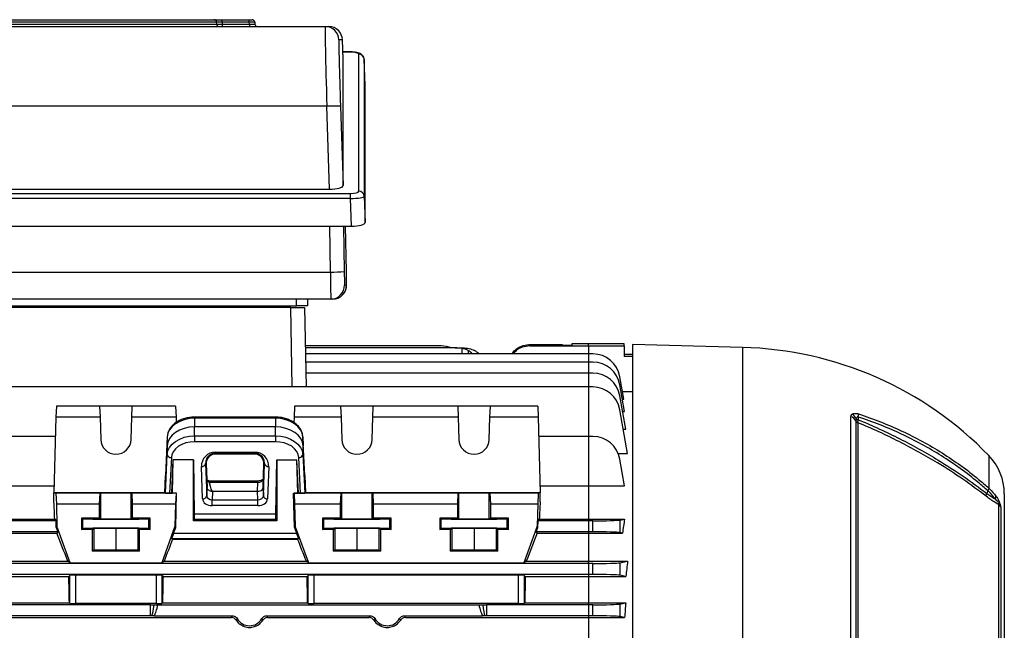
# Model space of a CAD drawing. Units: millimetres. Extents: x -1337 to 891, y -891 to 891.
# Drawn here: x -651 to -293, y -6 to 216 of the extents above; entities that cross this region are included whole.
import ezdxf

# ---------------------------------------------------------------- set-up
doc = ezdxf.new("R2010")
doc.units = ezdxf.units.MM

msp = doc.modelspace()

# ---------------------------------------------------------------- linework, layer by layer
at = {"color": 7, "linetype": 'Continuous', "lineweight": 25}
for p, q in [((-579.24, 214.77), (-662.44, 214.77)), ((-661.46, 215.7), (-580.22, 215.7)), ((-579.2, 214.13), (-579.24, 214.77)), ((-577.27, 214.77), (-577.27, 215.7)), ((-577.27, 215.7), (-567.37, 215.7)), ((-567.37, 214.77), (-577.27, 214.77)), ((-567.37, 214.77), (-567.37, 215.7)), ((-567.37, 215.7), (-566.37, 215.7)), ((-567.32, 214.13), (-567.37, 214.77)), ((-565.37, 214.77), (-565.33, 214.13)), ((-701.74, 213.2), (-539.84, 213.2)), ((-662.48, 214.13), (-579.2, 214.13)), ((-590.2, 213.2), (-590.2, 213.2)), ((-589.53, 213.2), (-589.53, 213.2)), ((-577.24, 214.13), (-577.24, 213.2)), ((-577.24, 214.13), (-567.32, 214.13)), ((-567.32, 214.13), (-567.32, 213.2)), ((-539.84, 213.2), (-538.52, 213.2)), ((-533.53, 208.37), (-534.84, 208.37)), ((-533.29, 201.4), (-533.53, 208.37)), ((-530.66, 204.02), (-533.38, 204.02)), ((-533.29, 155.47), (-533.29, 201.4)), ((-527.63, 153.42), (-527.63, 203.15)), ((-525.64, 201.28), (-525.64, 151.56)), ((-525.32, 191.98), (-525.64, 201.28)), ((-525.32, 142.08), (-525.32, 191.98)), ((-539.25, 184.25), (-702.33, 184.25)), ((-538.24, 154.13), (-539.25, 184.25)), ((-534.25, 184.24), (-533.29, 155.47)), ((-703.34, 154.13), (-538.24, 154.13)), ((-710.97, 152.62), (-530.61, 152.62)), ((-530.61, 150.76), (-710.97, 150.76)), ((-530.61, 150.76), (-530.61, 152.62)), ((-530.27, 140.74), (-530.61, 150.76)), ((-525.64, 151.56), (-525.32, 142.08)), ((-711.31, 140.74), (-530.27, 140.74)), ((-532.13, 124.25), (-532.41, 140.74)), ((-703.68, 124.08), (-537.9, 124.08)), ((-532.79, 119.34), (-532.07, 119.34)), ((-537.79, 114.25), (-703.78, 114.25)), ((-691.29, 111.75), (-550.29, 111.75)), ((-552.29, 111.25), (-689.29, 111.25)), ((-551.78, 82.34), (-552.29, 111.25)), ((-552.29, 111.25), (-547.29, 111.25)), ((-550.29, 111.75), (-550.29, 114.25)), ((-547.29, 111.25), (-546.78, 82.34)), ((-546.2, 114.25), (-546.29, 111.75)), ((-537.07, 114.25), (-537.79, 114.25)), ((-497.68, 97.25), (-547.04, 97.25)), ((-492.6, 96.53), (-547.03, 96.53)), ((-492.6, 96.53), (-490.18, 96.53)), ((-490.18, 96.53), (-489.81, 96.53)), ((-465.58, 97.75), (-465.58, 97.25)), ((-465.58, 97.75), (-453.8, 97.75)), ((-465.58, 97.25), (-444.29, 97.25)), ((-453.8, 97.75), (-453.79, 97.51)), ((-453.79, 97.51), (-450.28, 97.51)), ((-444.29, 98), (-450.28, 98)), ((-450.28, 98), (-450.28, 97.51)), ((-431.29, 98), (-444.29, 98)), ((-444.29, 97.25), (-431.29, 97.25)), ((-431.29, 97.25), (-431.29, 98)), ((-431.29, 97.25), (-431.29, 93.38)), ((-388.29, 96.7), (-428.29, 97.75)), ((-428.29, 97.75), (-428.29, -215.25)), ((-444.29, 94.34), (-546.99, 94.34)), ((-442.68, 94.34), (-444.29, 94.34)), ((-431.29, 94.25), (-428.29, 94.25)), ((-428.29, 93.38), (-431.29, 93.38)), ((-444.29, 91.34), (-546.94, 91.34)), ((-442.68, 91.34), (-444.29, 91.34)), ((-444.29, 87.34), (-546.87, 87.34)), ((-442.68, 87.34), (-444.29, 87.34)), ((-431.39, 77.92), (-432.83, 86.08)), ((-444.29, 82.34), (-686.9, 82.34)), ((-442.68, 82.34), (-444.29, 82.34)), ((-431.13, 73.43), (-432.83, 83.08)), ((-430.7, 66.98), (-432.83, 79.08)), ((-431.89, 80.73), (-428.29, 80.73)), ((-637.41, 75.43), (-637.61, 71.42)), ((-621.71, 75.43), (-637.41, 75.43)), ((-621.71, 75.43), (-621.57, 71.42)), ((-609.87, 75.43), (-621.71, 75.43)), ((-610.01, 71.42), (-609.87, 75.43)), ((-594.17, 75.43), (-609.87, 75.43)), ((-594.17, 75.43), (-593.97, 71.42)), ((-550.91, 75.43), (-551.11, 71.42)), ((-534.21, 75.43), (-550.91, 75.43)), ((-534.21, 75.43), (-534.07, 71.42)), ((-522.37, 75.43), (-534.21, 75.43)), ((-522.51, 71.42), (-522.37, 75.43)), ((-491.71, 75.43), (-522.37, 75.43)), ((-491.71, 75.43), (-491.57, 71.42)), ((-479.87, 75.43), (-491.71, 75.43)), ((-480.01, 71.42), (-479.87, 75.43)), ((-462.67, 75.43), (-479.87, 75.43)), ((-462.67, 75.43), (-462.47, 71.42)), ((-431.92, 77.92), (-431.39, 77.92)), ((-430.04, 58.22), (-432.83, 74.08)), ((-431.84, 73.43), (-431.13, 73.43)), ((-348.98, -62.68), (-348.98, 71.55)), ((-637.61, 71.42), (-638.29, 43.86)), ((-621.57, 71.42), (-637.61, 71.42)), ((-621.57, 71.42), (-621.29, 63.23)), ((-610.29, 63.23), (-610.01, 71.42)), ((-593.97, 71.42), (-610.01, 71.42)), ((-593.97, 71.42), (-593.92, 69.42)), ((-557.84, 71.39), (-587.24, 71.39)), ((-587.24, 70.97), (-587.24, 67.82)), ((-557.84, 70.97), (-587.24, 70.97)), ((-557.84, 70.97), (-557.84, 67.82)), ((-551.11, 71.42), (-551.15, 69.45)), ((-534.07, 71.42), (-551.11, 71.42)), ((-534.07, 71.42), (-533.79, 63.23)), ((-522.79, 63.23), (-522.51, 71.42)), ((-491.57, 71.42), (-522.51, 71.42)), ((-491.57, 71.42), (-491.29, 63.23)), ((-480.29, 63.23), (-480.01, 71.42)), ((-462.47, 71.42), (-480.01, 71.42)), ((-462.47, 71.42), (-461.79, 43.86)), ((-347.19, 70.05), (-347.19, -62.63)), ((-346.44, 69.38), (-346.44, -62.61)), ((-346.32, 71.43), (-346.32, 70.47)), ((-637.78, 64.34), (-686.9, 64.34)), ((-557.84, 67.82), (-587.24, 67.82)), ((-587.24, 64.57), (-587.24, 67.82)), ((-587.24, 64.57), (-557.84, 64.57)), ((-587.24, 64.57), (-587.24, 62.46)), ((-557.84, 64.57), (-557.84, 67.82)), ((-557.84, 64.57), (-557.84, 62.46)), ((-444.29, 64.34), (-462.3, 64.34)), ((-444.29, 64.34), (-444.29, 46.46)), ((-442.68, 64.34), (-444.29, 64.34)), ((-431.58, 66.98), (-430.7, 66.98)), ((-597.23, 61), (-598.08, 43.86)), ((-597.16, 64.2), (-597.84, 50.24)), ((-597.16, 64.2), (-597.23, 61)), ((-597.16, 57.8), (-597.23, 61)), ((-557.84, 62.46), (-587.24, 62.46)), ((-547.92, 64.2), (-547.84, 61)), ((-547.23, 50.24), (-547.92, 64.2)), ((-547.92, 57.8), (-547.84, 61)), ((-547, 43.86), (-547.84, 61)), ((-597.84, 43.84), (-597.16, 57.8)), ((-579.67, 58.7), (-565.41, 58.7)), ((-579.67, 58.26), (-579.67, 58.7)), ((-565.41, 58.26), (-579.67, 58.26)), ((-579.67, 57.97), (-579.67, 58.26)), ((-565.41, 57.97), (-579.67, 57.97)), ((-565.41, 58.26), (-565.41, 58.7)), ((-565.41, 57.97), (-565.41, 58.26)), ((-547.92, 57.8), (-547.23, 43.84)), ((-433.46, 58.22), (-430.04, 58.22)), ((-595.66, 56.72), (-596.29, 43.83)), ((-595.51, 43.83), (-595, 55.85)), ((-595.3, 43.79), (-595, 55.85)), ((-587.67, 55.85), (-595, 55.85)), ((-587.67, 55.85), (-587.33, 36.27)), ((-587.67, 33.75), (-587.67, 55.85)), ((-583.02, 54.51), (-583.24, 54.51)), ((-583.24, 54.51), (-582.83, 42.74)), ((-583.02, 54.51), (-582.71, 45.83)), ((-562.37, 45.84), (-562.06, 54.51)), ((-562.25, 42.74), (-561.84, 54.51)), ((-562.06, 54.51), (-561.84, 54.51)), ((-557.75, 36.27), (-557.41, 55.85)), ((-557.41, 55.85), (-550.08, 55.85)), ((-557.41, 55.85), (-557.41, 33.75)), ((-549.57, 43.83), (-550.08, 55.85)), ((-549.78, 43.79), (-550.08, 55.85)), ((-548.78, 43.83), (-549.42, 56.72)), ((-431.14, 46.46), (-432.83, 56.08)), ((-598.08, 43.86), (-597.84, 50.24)), ((-584.33, 41.68), (-584.74, 53.45)), ((-560.34, 53.45), (-560.75, 41.68)), ((-547.23, 50.24), (-547, 43.86)), ((-564.25, 48.19), (-582.02, 48.19)), ((-581.89, 47.71), (-581.9, 47.79)), ((-564.25, 47.71), (-581.89, 47.71)), ((-564.37, 44.45), (-564.25, 47.71)), ((-698.44, 46.46), (-638.22, 46.46)), ((-638.29, 43.86), (-637.61, 43.77)), ((-638.29, 40.6), (-638.29, 43.86)), ((-598.08, 43.86), (-638.29, 43.86)), ((-637.61, 43.77), (-637.41, 39.75)), ((-621.57, 43.77), (-637.61, 43.77)), ((-621.71, 39.75), (-621.57, 43.77)), ((-621.29, 43.79), (-621.57, 43.77)), ((-621.29, 34.54), (-621.29, 43.79)), ((-610.29, 34.54), (-610.29, 43.79)), ((-610.01, 43.77), (-610.29, 43.79)), ((-610.01, 43.77), (-609.87, 39.75)), ((-593.97, 43.77), (-610.01, 43.77)), ((-598.08, 43.86), (-597.84, 43.84)), ((-596.29, 43.83), (-595.51, 43.83)), ((-595.51, 43.83), (-595.3, 43.79)), ((-593.8, 43.79), (-595.3, 43.79)), ((-593.97, 43.77), (-594.17, 39.75)), ((-594.1, 31.34), (-593.8, 43.79)), ((-593.8, 43.79), (-593.97, 43.77)), ((-582.83, 42.74), (-582.71, 45.84)), ((-580.71, 44.37), (-580.82, 41.42)), ((-580.71, 44.45), (-580.71, 44.37)), ((-580.71, 44.45), (-564.37, 44.45)), ((-564.25, 41.42), (-564.37, 44.45)), ((-562.37, 45.84), (-562.25, 42.74)), ((-550.97, 31.35), (-551.28, 43.79)), ((-551.28, 43.79), (-551.11, 43.77)), ((-551.28, 43.79), (-549.78, 43.79)), ((-551.11, 43.77), (-550.91, 39.75)), ((-534.07, 43.77), (-551.11, 43.77)), ((-549.57, 43.83), (-549.78, 43.79)), ((-549.57, 43.83), (-548.78, 43.83)), ((-547.23, 43.84), (-547, 43.86)), ((-461.79, 43.86), (-547, 43.86)), ((-534.21, 39.75), (-534.07, 43.77)), ((-533.79, 43.79), (-534.07, 43.77)), ((-533.79, 34.54), (-533.79, 43.79)), ((-522.79, 34.54), (-522.79, 43.79)), ((-522.51, 43.77), (-522.79, 43.79)), ((-522.51, 43.77), (-522.37, 39.75)), ((-491.57, 43.77), (-522.51, 43.77)), ((-491.71, 39.75), (-491.57, 43.77)), ((-491.29, 43.79), (-491.57, 43.77)), ((-491.29, 34.54), (-491.29, 43.79)), ((-480.29, 34.54), (-480.29, 43.79)), ((-480.01, 43.77), (-480.29, 43.79)), ((-480.01, 43.77), (-479.87, 39.75)), ((-462.47, 43.77), (-480.01, 43.77)), ((-462.47, 43.77), (-462.67, 39.75)), ((-461.79, 43.86), (-462.47, 43.77)), ((-461.85, 46.46), (-444.29, 46.46)), ((-461.79, 40.6), (-461.79, 43.86)), ((-444.29, 46.46), (-444.29, 34.38)), ((-444.29, 46.46), (-431.14, 46.46)), ((-299.23, 44.62), (-299.66, 43.72)), ((-293.29, 43.55), (-293.29, -161.04)), ((-637.41, 39.75), (-637.21, 31.75)), ((-621.71, 39.75), (-637.41, 39.75)), ((-621.71, 34.75), (-621.71, 39.75)), ((-609.87, 39.75), (-609.86, 34.75)), ((-594.17, 39.75), (-609.87, 39.75)), ((-594.17, 39.75), (-594.37, 31.75)), ((-580.82, 39.26), (-580.82, 41.42)), ((-580.82, 41.42), (-564.25, 41.42)), ((-564.25, 39.26), (-564.25, 41.42)), ((-550.91, 39.75), (-550.71, 31.75)), ((-534.21, 39.75), (-550.91, 39.75)), ((-534.21, 34.75), (-534.21, 39.75)), ((-522.37, 39.75), (-522.36, 34.75)), ((-491.71, 39.75), (-522.37, 39.75)), ((-491.71, 34.75), (-491.71, 39.75)), ((-479.87, 39.75), (-479.86, 34.75)), ((-462.67, 39.75), (-479.87, 39.75)), ((-462.67, 39.75), (-462.87, 31.75)), ((-295.25, -64.31), (-295.25, 39.56)), ((-587.33, 36.27), (-557.75, 36.27)), ((-564.25, 39.26), (-580.82, 39.26)), ((-294.6, 38.65), (-294.6, -64.26)), ((-698.44, 34.38), (-637.99, 34.38)), ((-637.53, 33.75), (-686.9, 33.75)), ((-637.99, 34.38), (-637.53, 33.75)), ((-637.47, 31.34), (-637.53, 33.75)), ((-628.24, 34.75), (-628.25, 30.65)), ((-621.71, 34.75), (-628.24, 34.75)), ((-628.24, 34.75), (-627.78, 34.52)), ((-627.78, 30.88), (-627.78, 34.52)), ((-621.71, 34.75), (-621.29, 34.54)), ((-610.29, 34.54), (-609.86, 34.75)), ((-603.33, 34.75), (-609.86, 34.75)), ((-603.8, 34.52), (-603.33, 34.75)), ((-603.8, 30.88), (-603.8, 34.52)), ((-603.33, 30.65), (-603.33, 34.75)), ((-587.67, 33.75), (-587.36, 34.38)), ((-557.41, 33.75), (-587.67, 33.75)), ((-587.36, 34.38), (-557.72, 34.38)), ((-557.72, 34.38), (-557.41, 33.75)), ((-540.74, 34.75), (-540.75, 30.65)), ((-534.21, 34.75), (-540.74, 34.75)), ((-540.74, 34.75), (-540.28, 34.52)), ((-540.28, 30.88), (-540.28, 34.52)), ((-534.21, 34.75), (-533.79, 34.54)), ((-522.79, 34.54), (-522.36, 34.75)), ((-515.83, 34.75), (-522.36, 34.75)), ((-516.3, 34.52), (-515.83, 34.75)), ((-516.3, 30.88), (-516.3, 34.52)), ((-515.83, 30.65), (-515.83, 34.75)), ((-498.24, 34.75), (-498.25, 30.65)), ((-491.71, 34.75), (-498.24, 34.75)), ((-498.24, 34.75), (-497.78, 34.52)), ((-497.78, 30.88), (-497.78, 34.52)), ((-491.71, 34.75), (-491.29, 34.54)), ((-480.29, 34.54), (-479.86, 34.75)), ((-473.33, 34.75), (-479.86, 34.75)), ((-473.8, 34.52), (-473.33, 34.75)), ((-473.8, 30.88), (-473.8, 34.52)), ((-473.33, 30.65), (-473.33, 34.75)), ((-462.6, 31.34), (-462.54, 33.75)), ((-462.09, 34.38), (-462.54, 33.75)), ((-444.29, 33.75), (-462.54, 33.75)), ((-462.09, 34.38), (-444.29, 34.38)), ((-444.29, 34.38), (-431.14, 34.38)), ((-444.29, 33.75), (-444.29, 34.38)), ((-444.29, 33.75), (-444.29, 29.75)), ((-442.68, 33.75), (-444.29, 33.75)), ((-442.68, 29.75), (-442.68, 33.75)), ((-432.83, 34.04), (-431.14, 34.38)), ((-432.83, 34.04), (-432.83, 29.46)), ((-697.68, 29.28), (-637.23, 29.28)), ((-636.9, 29.75), (-686.9, 29.75)), ((-637.21, 31.75), (-637.47, 31.34)), ((-637.47, 31.34), (-636.9, 29.75)), ((-636.9, 29.75), (-637.23, 29.28)), ((-632.41, 18.49), (-637.21, 31.75)), ((-628.25, 30.65), (-627.78, 30.88)), ((-624.4, 30.65), (-628.25, 30.65)), ((-624.4, 30.65), (-623.79, 30.96)), ((-624.4, 30.65), (-624.4, 22.75)), ((-623.79, 30.96), (-615.79, 31.04)), ((-623.79, 30.96), (-623.79, 23.06)), ((-615.79, 31.04), (-607.79, 30.96)), ((-615.79, 31.04), (-615.79, 23.14)), ((-607.79, 30.96), (-607.79, 23.06)), ((-607.79, 30.96), (-607.18, 30.65)), ((-607.18, 22.75), (-607.18, 30.65)), ((-603.33, 30.65), (-607.18, 30.65)), ((-603.8, 30.88), (-603.33, 30.65)), ((-594.37, 31.75), (-599.17, 18.49)), ((-594.87, 29.22), (-594.1, 31.34)), ((-594.87, 29.22), (-550.18, 29.22)), ((-594.1, 31.34), (-594.37, 31.75)), ((-550.71, 31.75), (-550.97, 31.35)), ((-550.97, 31.35), (-550.18, 29.22)), ((-545.91, 18.79), (-550.71, 31.75)), ((-540.75, 30.65), (-540.28, 30.88)), ((-536.9, 30.65), (-540.75, 30.65)), ((-536.9, 30.65), (-536.29, 30.96)), ((-536.9, 30.65), (-536.9, 22.75)), ((-536.29, 30.96), (-528.29, 31.04)), ((-536.29, 30.96), (-536.29, 23.06)), ((-528.29, 31.04), (-520.29, 30.96)), ((-528.29, 31.04), (-528.29, 23.14)), ((-520.29, 30.96), (-520.29, 23.06)), ((-520.29, 30.96), (-519.68, 30.65)), ((-519.68, 22.75), (-519.68, 30.65)), ((-515.83, 30.65), (-519.68, 30.65)), ((-516.3, 30.88), (-515.83, 30.65)), ((-498.25, 30.65), (-497.78, 30.88)), ((-494.4, 30.65), (-498.25, 30.65)), ((-494.4, 30.65), (-493.79, 30.96)), ((-494.4, 30.65), (-494.4, 22.75)), ((-493.79, 30.96), (-485.79, 31.04)), ((-493.79, 30.96), (-493.79, 23.06)), ((-485.79, 31.04), (-477.79, 30.96)), ((-485.79, 31.04), (-485.79, 23.14)), ((-477.79, 30.96), (-477.79, 23.06)), ((-477.79, 30.96), (-477.18, 30.65)), ((-477.18, 22.75), (-477.18, 30.65)), ((-473.33, 30.65), (-477.18, 30.65)), ((-473.8, 30.88), (-473.33, 30.65)), ((-462.87, 31.75), (-467.67, 18.49)), ((-463.18, 29.75), (-462.6, 31.34)), ((-462.85, 29.28), (-463.18, 29.75)), ((-444.29, 29.75), (-463.18, 29.75)), ((-462.6, 31.34), (-462.87, 31.75)), ((-462.85, 29.28), (-444.29, 29.28)), ((-444.29, 29.75), (-444.29, 29.28)), ((-442.68, 29.75), (-444.29, 29.75)), ((-444.29, 29.28), (-444.29, 19.09)), ((-444.29, 29.28), (-431.89, 29.28)), ((-431.89, 29.28), (-432.83, 29.46)), ((-595.22, 27.05), (-595.52, 27.22)), ((-549.52, 27.22), (-595.52, 27.22)), ((-595.22, 27.05), (-549.82, 27.05)), ((-549.52, 27.22), (-549.82, 27.05)), ((-623.79, 23.06), (-624.4, 22.75)), ((-607.18, 22.75), (-624.4, 22.75)), ((-615.79, 23.14), (-623.79, 23.06)), ((-607.79, 23.06), (-615.79, 23.14)), ((-607.18, 22.75), (-607.79, 23.06)), ((-536.29, 23.06), (-536.9, 22.75)), ((-519.68, 22.75), (-536.9, 22.75)), ((-528.29, 23.14), (-536.29, 23.06)), ((-520.29, 23.06), (-528.29, 23.14)), ((-519.68, 22.75), (-520.29, 23.06)), ((-493.79, 23.06), (-494.4, 22.75)), ((-477.18, 22.75), (-494.4, 22.75)), ((-485.79, 23.14), (-493.79, 23.06)), ((-477.79, 23.06), (-485.79, 23.14)), ((-477.18, 22.75), (-477.79, 23.06)), ((-699.54, 19.09), (-633.26, 19.09)), ((-444.29, 18.25), (-686.9, 18.25)), ((-632.41, 18.49), (-633.26, 19.09)), ((-632.41, 18.49), (-599.17, 18.49)), ((-598.31, 19.09), (-599.17, 18.49)), ((-598.31, 19.09), (-546.66, 19.09)), ((-545.91, 18.57), (-546.66, 19.09)), ((-545.91, 18.49), (-545.91, 18.79)), ((-545.91, 18.49), (-467.67, 18.49)), ((-466.81, 19.09), (-467.67, 18.49)), ((-466.81, 19.09), (-444.29, 19.09)), ((-444.29, 18.25), (-444.29, 19.09)), ((-444.29, 19.09), (-430.04, 19.09)), ((-444.29, 18.25), (-444.29, 14.25)), ((-442.68, 18.25), (-444.29, 18.25)), ((-442.68, 14.25), (-442.68, 18.25)), ((-432.83, 18.54), (-430.04, 19.09)), ((-432.83, 18.54), (-432.83, 13.96)), ((-698.92, 13.53), (-632.89, 13.53)), ((-444.29, 14.25), (-686.9, 14.25)), ((-632.48, 13.94), (-632.89, 13.53)), ((-632.48, 3.73), (-632.48, 13.94)), ((-601.1, 14.01), (-630.48, 14.01)), ((-630.48, 14.01), (-630.48, 3.67)), ((-601.1, 3.67), (-601.1, 14.01)), ((-598.69, 13.53), (-599.1, 13.94)), ((-599.1, 13.94), (-599.1, 3.73)), ((-598.69, 13.53), (-546.39, 13.53)), ((-545.98, 13.94), (-546.39, 13.53)), ((-545.98, 3.73), (-545.98, 13.94)), ((-469.6, 14.01), (-543.98, 14.01)), ((-543.98, 14.01), (-543.98, 3.67)), ((-469.6, 3.67), (-469.6, 14.01)), ((-467.19, 13.53), (-467.6, 13.94)), ((-467.6, 13.94), (-467.6, 3.73)), ((-467.19, 13.53), (-444.29, 13.53)), ((-444.29, 14.25), (-444.29, 13.53)), ((-442.68, 14.25), (-444.29, 14.25)), ((-444.29, 13.53), (-430.66, 13.53)), ((-444.29, 13.53), (-444.29, 3.96)), ((-430.66, 13.53), (-432.83, 13.96)), ((-698.88, 3.96), (-632.7, 3.96)), ((-632.48, 3.73), (-632.7, 3.96)), ((-601.1, 3.67), (-630.48, 3.67)), ((-598.87, 3.96), (-599.1, 3.73)), ((-598.87, 3.96), (-546.2, 3.96)), ((-545.98, 3.73), (-546.2, 3.96)), ((-469.6, 3.67), (-543.98, 3.67)), ((-467.37, 3.96), (-467.6, 3.73)), ((-467.37, 3.96), (-444.29, 3.96)), ((-444.29, 3.25), (-444.29, 3.96)), ((-444.29, 3.96), (-430.7, 3.96)), ((-432.83, 3.54), (-430.7, 3.96)), ((-603.27, 3.25), (-686.9, 3.25)), ((-603.27, -0.75), (-603.27, 3.25)), ((-600.55, 3.29), (-484.03, 3.29)), ((-481.3, 3.25), (-481.3, -0.75)), ((-444.29, 3.25), (-481.3, 3.25)), ((-444.29, 3.25), (-444.29, -0.75)), ((-442.68, 3.25), (-444.29, 3.25)), ((-442.68, -0.75), (-442.68, 3.25)), ((-432.83, 3.54), (-432.83, -1.04)), ((-698.43, -1.37), (-573.86, -1.37)), ((-603.27, -0.75), (-686.9, -0.75)), ((-601.92, -0.76), (-602.72, -0.75)), ((-601.92, -0.76), (-573.51, -0.76)), ((-561.06, -0.76), (-523.51, -0.76)), ((-560.71, -1.37), (-523.86, -1.37)), ((-511.06, -0.76), (-482.66, -0.76)), ((-510.71, -1.37), (-444.29, -1.37)), ((-481.85, -0.75), (-482.66, -0.76)), ((-444.29, -0.75), (-481.3, -0.75)), ((-444.29, -0.75), (-444.29, -1.37)), ((-442.68, -0.75), (-444.29, -0.75)), ((-444.29, -1.37), (-431.14, -1.37)), ((-444.29, -1.37), (-444.29, -11.12)), ((-431.14, -1.37), (-432.83, -1.04))]:
    msp.add_line(p, q, dxfattribs=at)
at = {"color": 8, "linetype": 'Continuous', "lineweight": 25}
for p, q in [((-530.66, 203.95), (-533.38, 203.95)), ((-530.66, 203.95), (-530.66, 204.02)), ((-537.9, 124.08), (-538.18, 140.74)), ((-533.18, 140.74), (-532.9, 124.25)), ((-444.29, 97.25), (-444.29, 98)), ((-444.29, 97.25), (-444.29, 94.34)), ((-388.29, 96.7), (-388.29, -214.2)), ((-490.18, 96.33), (-490.18, 94.34)), ((-487.9, 95.57), (-487.92, 94.34)), ((-444.29, 94.34), (-444.29, 91.34)), ((-444.29, 91.34), (-444.29, 87.34)), ((-444.29, 87.34), (-444.29, 82.34)), ((-444.29, 82.34), (-444.29, 64.34)), ((-587.24, 71.39), (-587.24, 70.97)), ((-557.84, 71.39), (-557.84, 70.97)), ((-298.92, 57.46), (-298.92, 45.64)), ((-564.25, 47.71), (-564.25, 48.19))]:
    msp.add_line(p, q, dxfattribs=at)
at = {"color": 7, "linetype": 'Continuous', "lineweight": 25, "flags": 128}
for points in [[(-577.27, 214.77), (-577.26, 214.55), (-577.24, 214.13)], [(-587.24, 70.97), (-589.13, 70.84), (-590.96, 70.46), (-592.64, 69.84), (-594.13, 69), (-595.37, 67.98), (-596.3, 66.81), (-596.91, 65.53), (-597.16, 64.2)], [(-547.92, 64.2), (-548.17, 65.53), (-548.77, 66.81), (-549.71, 67.98), (-550.95, 69), (-552.43, 69.84), (-554.12, 70.46), (-555.94, 70.84), (-557.84, 70.97)], [(-587.24, 67.82), (-589.15, 67.69), (-590.99, 67.31), (-592.69, 66.68), (-594.19, 65.84), (-595.43, 64.81), (-596.38, 63.63), (-596.98, 62.34), (-597.23, 61)], [(-597.16, 57.8), (-596.91, 59.13), (-596.3, 60.41), (-595.37, 61.58), (-594.13, 62.6), (-592.64, 63.44), (-590.96, 64.06), (-589.13, 64.44), (-587.24, 64.57)], [(-547.84, 61), (-548.09, 62.34), (-548.7, 63.63), (-549.65, 64.81), (-550.89, 65.84), (-552.39, 66.68), (-554.09, 67.31), (-555.93, 67.69), (-557.84, 67.82)], [(-557.84, 64.57), (-555.94, 64.44), (-554.12, 64.06), (-552.43, 63.44), (-550.95, 62.6), (-549.71, 61.58), (-548.77, 60.41), (-548.17, 59.13), (-547.92, 57.8)], [(-587.24, 62.46), (-588.85, 62.36), (-590.4, 62.03), (-591.83, 61.5), (-593.09, 60.79), (-594.14, 59.93), (-594.93, 58.93), (-595.45, 57.85), (-595.66, 56.72)], [(-549.42, 56.72), (-549.63, 57.85), (-550.14, 58.93), (-550.94, 59.93), (-551.99, 60.79), (-553.25, 61.5), (-554.68, 62.03), (-556.23, 62.36), (-557.84, 62.46)], [(-610.29, 43.79), (-610.52, 43.8), (-611.09, 43.8), (-611.97, 43.81), (-613.09, 43.81), (-614.4, 43.81), (-615.79, 43.81), (-617.18, 43.81), (-618.48, 43.81), (-619.61, 43.81), (-620.49, 43.8), (-621.06, 43.8), (-621.29, 43.79)], [(-522.79, 43.79), (-523.02, 43.8), (-523.59, 43.8), (-524.47, 43.81), (-525.59, 43.81), (-526.9, 43.81), (-528.29, 43.81), (-529.68, 43.81), (-530.98, 43.81), (-532.11, 43.81), (-532.99, 43.8), (-533.56, 43.8), (-533.79, 43.79)], [(-480.29, 43.79), (-480.52, 43.8), (-481.09, 43.8), (-481.97, 43.81), (-483.09, 43.81), (-484.4, 43.81), (-485.79, 43.81), (-487.18, 43.81), (-488.48, 43.81), (-489.61, 43.81), (-490.49, 43.8), (-491.06, 43.8), (-491.29, 43.79)]]:
    msp.add_lwpolyline(points, dxfattribs=at)
at = {"color": 7, "linetype": 'Continuous', "lineweight": 25}
for centre, radius, start, end in [((-580.22, 214.71), 0.99, 3.4743, 89.5544), ((-566.37, 214.7), 1, 4, 90), ((-578.21, 214.19), 0.99, 183.4695, 269.5503), ((-564.33, 214.2), 1, 184, 270), ((-539.84, 208.2), 5, 1.9306, 89.9989), ((-538.52, 208.2), 5, 1.9306, 89.9989), ((-527.6, 201.18), 1.97, 3.0547, 90.9288), ((-536.79, 147.64), 36.69, 86.0274, 93.8363), ((-527.6, 151.45), 1.97, 3.0547, 90.9288), ((-537.88, 196.57), 72.5, 269.9883, 273.9424), ((-537.79, 119.25), 5, 270.0003, 0.9662), ((-537.07, 119.25), 5, 270.0003, 0.9662), ((-497.68, 87.25), 10, 68.0817, 90), ((-391.67, -32.37), 129.11, 44.0832, 88.5), ((-442.68, 84.34), 10, 10, 90), ((-442.68, 81.34), 10, 10, 90), ((-442.68, 77.34), 10, 10, 90), ((-442.68, 72.34), 10, 10, 90), ((-349.76, 68.79), 2.87, 26.0041, 74.0439), ((-350.22, 69.46), 3.41, 21.9786, 60.6835), ((-351.26, 72.59), 5.07, 346.7931, 359.5624), ((-346, 70.62), 1.32, 205.8066, 250.1897), ((-346.11, 72.19), 1.73, 236.8017, 262.8906), ((-442.68, 54.34), 10, 10, 90), ((-615.79, 63.42), 5.5, 182.0003, 357.9997), ((-528.29, 63.42), 5.5, 182.0003, 357.9997), ((-485.79, 63.42), 5.5, 182.0003, 357.9997), ((-595.8, 58.1), 1.39, 192.5216, 275.9715), ((-549.28, 58.1), 1.39, 264.0285, 347.4784), ((-313.29, 43.55), 20, 0, 44.0832), ((-584.58, 54.82), 1.38, 263.5946, 346.9671), ((-560.49, 54.82), 1.38, 193.0329, 276.4054), ((-584.17, 43.05), 1.38, 263.5946, 346.9671), ((-560.9, 43.05), 1.38, 193.0329, 276.4054), ((-298.04, 42.78), 1.72, 323.6479, 358.1013), ((-297.04, 37.59), 2.65, 23.4584, 47.7894)]:
    msp.add_arc(centre, radius, start, end, dxfattribs=at)
for centre, major_axis, ratio, start_param, end_param in [((-567.37, 214.7), (2, 0.07), 0.034751, 0.001216, 1.567147), ((-567.34, 214.2), (2.01, -0.07), 0.034415, 4.720869, 6.286799), ((-538.99, 183.2), (-0.84, 30), 0.007526, 6.282974, 7.818863), ((-534, 183.37), (-0.84, 25), 0.009028, 0.090621, 1.535585), ((-530.64, 203.15), (3, -0.01), 0.265456, 0.000595, 1.579242), ((-538.29, 155.48), (5, -0.01), 0.270464, 4.723398, 6.283991), ((-530.64, 153.43), (3, -0.01), 0.270464, 4.723398, 6.283991), ((-530.64, 151.5), (5, 0.06), 0.148463, 4.716627, 6.277219), ((-530.32, 142.09), (5, -0.01), 0.270464, 4.723398, 6.283991), ((-537.88, 124.25), (-0.08, 10), 0.002259, 1.588231, 3.141574), ((-532.88, 124.34), (-0.08, 5), 0.004516, 1.588173, 2.693555), ((-532.15, 124.34), (-0.08, 5), 0.004516, 3.141517, 4.69486), ((-492.85, 86.53), (12.2, 0.61), 0.818157, 1.310108, 1.510139), ((-491.59, 86.53), (0.61, 9.99), 0.818157, 5.658468, 5.890245), ((-488.89, 86.53), (-0.61, 9.99), 0.818157, 5.559173, 5.790951), ((-579.67, 53.62), (0, 5.07), 0.99939, 0, 1.605724), ((-579.67, 54.62), (0, 3.35), 0.99939, 0, 1.605724), ((-565.41, 53.62), (0, 5.07), 0.99939, 4.677461, 6.283185), ((-565.41, 54.62), (0, 3.35), 0.99939, 4.677461, 6.283185), ((-580.82, 48.94), (2, -0.04), 0.68904, 3.180317, 4.157576), ((-581.4, 65.42), (-0.69, 20.97), 0.095305, 2.573824, 3.138468), ((-564.25, 49.16), (2, 0.06), 0.725726, 4.68763, 6.234623), ((-596.35, 43.84), (1.5, 0), 0.00491, 3.19369, 4.747033), ((-564.37, 45.87), (2, 0), 0.707306, 4.710605, 5.650096), ((-564.37, 45.87), (2, 0), 0.707306, 5.650096, 6.257598), ((-548.73, 43.84), (1.5, 0), 0.00491, 4.677745, 6.231088), ((-638.29, -58.75), (-3.47, 140.5), 0.024678, 5.436342, 5.497177), ((-580.83, 41.74), (3.5, 0), 0.707306, 3.16718, 4.714173), ((-580.83, 42.8), (2, 0.05), 0.688945, 3.151251, 4.698244), ((-564.25, 42.8), (2, -0.05), 0.688945, 4.726534, 6.273527), ((-564.25, 41.74), (3.5, 0), 0.707306, 4.710605, 6.257598), ((-461.79, -58.75), (3.47, 140.5), 0.024678, 0.786008, 0.846844), ((-585.52, -58.75), (0, 140.5), 0.017455, 0.828116, 0.846234), ((-559.56, -58.75), (0, 140.5), 0.017455, 5.436951, 5.45507), ((-615.79, 34.53), (12, 0), 0.017456, 3.176499, 6.248279), ((-615.79, 34.54), (5.5, 0), 0.017456, 3.176499, 6.248279), ((-528.29, 34.53), (12, 0), 0.017456, 3.176499, 6.248279), ((-528.29, 34.54), (5.5, 0), 0.017456, 3.176499, 6.248279), ((-485.79, 34.53), (12, 0), 0.017456, 3.176499, 6.248279), ((-485.79, 34.54), (5.5, 0), 0.017456, 3.176499, 6.248279), ((-442.68, 34.1), (10, 0), 0.034921, 4.712389, 6.108652), ((-412.59, -58.75), (0, 140.5), 0.176327, 0.846234, 0.893719), ((-609.41, -58.75), (-50.95, 140.49), 0.032829, 5.287692, 5.377561), ((-615.79, 30.88), (12, 0), 0.017454, 0.034907, 3.106686), ((-594.8, 29.22), (0.73, 2), 0.032829, 1.582701, 3.136044), ((-550.26, 29.22), (-0.74, 2), 0.03274, 3.146898, 4.700241), ((-528.29, 30.88), (12, 0), 0.017454, 0.034907, 3.106686), ((-485.79, 30.88), (12, 0), 0.017454, 0.034907, 3.106686), ((-490.66, -58.75), (50.95, 140.49), 0.032829, 0.905624, 0.995494), ((-442.68, 29.4), (10, 0), 0.034921, 0.174533, 1.570796), ((-622.16, -58.75), (50.95, 140.49), 0.032829, 0.925844, 0.995494), ((-522.17, -58.75), (-52.13, 140.49), 0.03274, 5.287449, 5.357098), ((-442.68, 18.6), (10, 0), 0.034921, 4.712389, 6.108652), ((-409.41, -58.75), (0, 140.5), 0.176327, 0.983589, 1.030429), ((-637.09, -58.75), (0, 140.5), 0.034921, 5.175062, 5.252757), ((-630.48, 13.94), (2, 0), 0.034921, 1.570796, 3.106686), ((-601.1, 13.94), (2, 0), 0.034921, 0.034907, 1.570796), ((-594.48, -58.75), (0, 140.5), 0.034921, 1.030429, 1.108123), ((-550.59, -58.75), (0, 140.5), 0.034921, 5.175062, 5.252757), ((-543.98, 13.94), (2, 0), 0.034921, 1.570796, 3.106686), ((-469.6, 13.94), (2, 0), 0.034921, 0.034907, 1.570796), ((-462.98, -58.75), (0, 140.5), 0.034921, 1.030429, 1.108123), ((-442.68, 13.9), (10, 0), 0.034921, 0.174533, 1.570796), ((-630.48, 3.74), (2, 0), 0.034921, 3.176499, 4.712389), ((-601.1, 3.74), (2, 0), 0.034921, 4.712389, 6.248279), ((-543.98, 3.74), (2, 0), 0.034921, 3.176499, 4.712389), ((-469.6, 3.74), (2, 0), 0.034921, 4.712389, 6.248279), ((-408.53, -58.75), (0, 140.5), 0.176327, 1.108123, 1.15012), ((-603.27, 3.32), (2, 0), 0.034921, 4.712389, 5.428506), ((-603.27, 17.92), (0, 19.43), 0.102941, 3.420833, 3.85771), ((-603.27, 17.52), (0, 19.43), 0.205882, 3.487643, 3.890201), ((-481.3, 17.52), (0, 19.43), 0.205882, 2.392984, 2.795542), ((-481.3, 17.92), (0, 19.43), 0.102941, 2.425476, 2.862352), ((-481.3, 3.32), (2, 0), 0.034921, 3.996272, 4.712389), ((-442.68, 3.6), (10, 0), 0.034921, 4.712389, 6.108652), ((-603.27, -0.82), (2, 0), 0.034921, 1.291556, 1.570796), ((-567.29, 0.79), (0, 5.16), 0.999974, 2.089257, 4.193928), ((-517.29, 0.79), (0, 5.16), 0.999974, 2.089257, 4.193928), ((-481.3, -0.82), (2, 0), 0.034921, 1.570796, 1.850037), ((-442.68, -1.1), (10, 0), 0.034921, 0.174533, 1.570796)]:
    msp.add_ellipse(centre, major_axis=major_axis, ratio=ratio, start_param=start_param, end_param=end_param, dxfattribs=at)
at = {"color": 8, "linetype": 'Continuous', "lineweight": 25}
for centre, major_axis, ratio, start_param, end_param in [((-534, 183.37), (-0.84, 25), 0.009028, 6.282881, 6.373807), ((-532.88, 124.34), (-0.08, 5), 0.004516, 2.693555, 3.141517)]:
    msp.add_ellipse(centre, major_axis=major_axis, ratio=ratio, start_param=start_param, end_param=end_param, dxfattribs=at)
at = {"color": 7, "linetype": 'Continuous', "lineweight": 25}
for points, knots in [([(-580.22, 215.7), (-580.12, 215.7), (-579.94, 215.7), (-579.26, 215.7), (-578.36, 215.7), (-577.65, 215.7), (-577.27, 215.7)], [0, 0, 0, 0, 0.243442, 0.486906, 0.729911, 1, 1, 1, 1]), ([(-577.27, 214.77), (-577.52, 214.78), (-578, 214.79), (-578.6, 214.79), (-579.05, 214.79), (-579.17, 214.78), (-579.24, 214.77)], [0, 0, 0, 0, 0.270222, 0.513083, 0.756417, 1, 1, 1, 1]), ([(-579.2, 214.13), (-579.14, 214.13), (-579.01, 214.11), (-578.56, 214.11), (-577.96, 214.11), (-577.49, 214.13), (-577.24, 214.13)], [0, 0, 0, 0, 0.2435027, 0.4871889, 0.7304265, 1, 1, 1, 1]), ([(-525.63, 201.21), (-525.67, 201.5), (-525.72, 202.02), (-526.12, 202.65), (-526.6, 203.1), (-527.18, 203.44), (-527.91, 203.71), (-528.87, 203.91), (-529.84, 204.01), (-530.45, 204.01), (-530.66, 204.02)], [0, 0, 0, 0, 0.124867, 0.2303, 0.331664, 0.441486, 0.578453, 0.744394, 0.913298, 1, 1, 1, 1]), ([(-533.49, 115.79), (-533.42, 115.85), (-533.14, 116.11), (-532.79, 116.63), (-532.45, 117.3), (-532.24, 117.91), (-532.13, 118.42), (-532.09, 118.8), (-532.07, 119.03), (-532.07, 119.14), (-532.07, 119.26), (-532.07, 119.44), (-532.07, 119.81), (-532.08, 120.56), (-532.08, 121.25), (-532.09, 121.73), (-532.09, 121.83)], [0, 0, 0, 0, 0.031885, 0.129434, 0.216499, 0.292023, 0.354173, 0.399232, 0.425597, 0.443976, 0.469392, 0.525026, 0.674941, 0.815697, 0.964023, 1, 1, 1, 1]), ([(-546.29, 111.75), (-546.35, 111.75), (-546.45, 111.75), (-547.24, 111.75), (-548.29, 111.75), (-549.38, 111.75), (-550.06, 111.75), (-550.29, 111.75)], [0, 0, 0, 0, 0.244657, 0.459599, 0.674524, 0.889137, 1, 1, 1, 1]), ([(-489.81, 96.53), (-489.05, 96.5), (-487.49, 96.44), (-486.22, 95.86), (-485.57, 95.57)], [0, 0, 0, 0, 0.485332, 1, 1, 1, 1]), ([(-472.01, 94.34), (-471.65, 94.84), (-470.77, 96.07), (-468.61, 97.3), (-466.72, 97.74), (-465.7, 97.75), (-465.58, 97.75)], [0, 0, 0, 0, 0.241364, 0.596365, 0.951081, 1, 1, 1, 1]), ([(-465.58, 97.25), (-466.45, 97.16), (-468.2, 96.98), (-470.32, 95.86), (-471.22, 94.76), (-471.57, 94.34)], [0, 0, 0, 0, 0.381323, 0.762495, 1, 1, 1, 1]), ([(-487.9, 95.57), (-488.25, 95.74), (-488.93, 96.08), (-489.78, 96.25), (-490.18, 96.33)], [0, 0, 0, 0, 0.522646, 1, 1, 1, 1]), ([(-348.98, 71.55), (-348.93, 71.83), (-348.89, 72.18), (-348.59, 72.4), (-348.55, 72.44)], [0, 0, 0, 0, 0.839313, 1, 1, 1, 1]), ([(-348.55, 72.44), (-348.51, 72.47), (-348.3, 72.6), (-347.84, 72.76), (-347.04, 72.78), (-346.47, 72.63), (-346.19, 72.55)], [0, 0, 0, 0, 0.081521, 0.451811, 0.725287, 1, 1, 1, 1]), ([(-346.32, 71.43), (-346.35, 71.45), (-346.4, 71.48), (-346.5, 71.51), (-346.59, 71.5), (-346.71, 71.45), (-346.91, 71.21), (-346.99, 70.94), (-347.05, 70.74)], [0, 0, 0, 0, 0.062079, 0.124639, 0.180027, 0.269533, 0.447508, 1, 1, 1, 1]), ([(-346.19, 72.55), (-343.51, 71.63), (-338.16, 69.77), (-330.43, 66.42), (-322.96, 62.65), (-315.8, 58.45), (-308.99, 53.85), (-303.38, 49.54), (-300.14, 46.7), (-298.92, 45.64)], [0, 0, 0, 0, 0.151507, 0.303014, 0.454521, 0.606027, 0.757534, 0.90904, 1, 1, 1, 1]), ([(-587.24, 71.39), (-587.56, 71.38), (-588.48, 71.36), (-589.97, 71.15), (-591.65, 70.67), (-593.19, 69.97), (-594.55, 69.06), (-595.68, 67.97), (-596.51, 66.73), (-597.02, 65.46), (-597.11, 64.6), (-597.15, 64.22)], [0, 0, 0, 0, 0.0645613, 0.1841231, 0.3041225, 0.4245655, 0.5454102, 0.6660923, 0.7856064, 0.9027867, 1, 1, 1, 1]), ([(-547.92, 64.22), (-547.95, 64.49), (-548.01, 65.21), (-548.38, 66.34), (-549.08, 67.55), (-550.05, 68.65), (-551.27, 69.6), (-552.71, 70.38), (-554.31, 70.95), (-556.04, 71.32), (-557.23, 71.37), (-557.84, 71.39)], [0, 0, 0, 0, 0.06824, 0.179913, 0.292132, 0.40623, 0.522548, 0.640587, 0.759561, 0.878853, 1, 1, 1, 1]), ([(-347.05, 70.74), (-347.07, 70.71), (-347.18, 70.47), (-347.18, 70.24), (-347.19, 70.05)], [0, 0, 0, 0, 0.134906, 1, 1, 1, 1]), ([(-346.44, 69.38), (-346.43, 69.55), (-346.41, 69.85), (-346.35, 70.29), (-346.32, 70.47)], [0, 0, 0, 0, 0.595304, 1, 1, 1, 1]), ([(-299.85, 42.64), (-302.65, 44.74), (-308.28, 48.95), (-316.57, 54.26), (-324.33, 58.77), (-331.46, 62.54), (-338.83, 66.12), (-343.9, 68.29), (-346.44, 69.38)], [0, 0, 0, 0, 0.20322, 0.407695, 0.554727, 0.702232, 0.850872, 1, 1, 1, 1]), ([(-299.23, 44.62), (-300.43, 45.68), (-303.65, 48.5), (-309.23, 52.78), (-316.02, 57.38), (-323.16, 61.56), (-330.61, 65.32), (-338.32, 68.66), (-343.65, 70.51), (-346.32, 71.43)], [0, 0, 0, 0, 0.090303, 0.241932, 0.393561, 0.545169, 0.696777, 0.848388, 1, 1, 1, 1]), ([(-346.32, 70.47), (-346.22, 70.43), (-343.6, 69.34), (-338.51, 67.1), (-331.21, 63.57), (-324.12, 59.81), (-316.38, 55.31), (-308.09, 50.01), (-302.47, 45.82), (-299.66, 43.72)], [0, 0, 0, 0, 0.005913, 0.152796, 0.299677, 0.446544, 0.593412, 0.796704, 1, 1, 1, 1]), ([(-579.67, 58.26), (-579.92, 58.24), (-580.48, 58.21), (-581.34, 57.89), (-582.28, 57.24), (-583.12, 56.06), (-583.19, 55.08), (-583.24, 54.51)], [0, 0, 0, 0, 0.094692, 0.205887, 0.367775, 0.633033, 1, 1, 1, 1]), ([(-561.84, 54.51), (-561.89, 55.09), (-561.96, 56.06), (-562.78, 57.2), (-563.63, 57.83), (-564.45, 58.16), (-565.05, 58.25), (-565.35, 58.26), (-565.41, 58.26)], [0, 0, 0, 0, 0.376598, 0.617159, 0.774158, 0.887278, 0.979719, 1, 1, 1, 1]), ([(-581.8, 48.11), (-581.9, 48.15), (-582.2, 48.25), (-582.57, 48.5), (-582.81, 48.79), (-582.82, 48.88), (-582.82, 48.93)], [0, 0, 0, 0, 0.138303, 0.394887, 0.656307, 1, 1, 1, 1]), ([(-581.9, 47.79), (-581.91, 47.89), (-581.92, 48.08), (-581.97, 48.19), (-582, 48.18), (-582, 48.18)], [0, 0, 0, 0, 0.490966, 0.98152, 1, 1, 1, 1]), ([(-562.25, 49.16), (-562.25, 49.14), (-562.26, 49.08), (-562.32, 48.92), (-562.63, 48.61), (-563.17, 48.34), (-563.75, 48.2), (-564.12, 48.19), (-564.25, 48.19)], [0, 0, 0, 0, 0.104192, 0.317459, 0.505284, 0.703205, 0.896139, 1, 1, 1, 1]), ([(-299.66, 43.72), (-299.16, 43.36), (-298.14, 42.62), (-297.16, 42.04), (-296.68, 41.77), (-296.65, 41.76)], [0, 0, 0, 0, 0.485601, 0.978332, 1, 1, 1, 1]), ([(-298.92, 45.64), (-298.93, 45.49), (-298.95, 45.21), (-299.13, 44.82), (-299.23, 44.62)], [0, 0, 0, 0, 0.499977, 1, 1, 1, 1]), ([(-296.65, 41.76), (-297.36, 42.65), (-298.16, 43.65), (-299.12, 44.53), (-299.23, 44.62)], [0, 0, 0, 0, 0.893827, 1, 1, 1, 1]), ([(-298.92, 45.64), (-298.83, 45.55), (-297.85, 44.66), (-297.05, 43.64), (-296.32, 42.72)], [0, 0, 0, 0, 0.09921, 1, 1, 1, 1]), ([(-295.25, 39.56), (-295.71, 39.83), (-296.65, 40.38), (-298.19, 41.39), (-299.29, 42.23), (-299.85, 42.64)], [0, 0, 0, 0, 0.319379, 0.660348, 1, 1, 1, 1]), ([(-295.25, 39.56), (-295.23, 39.59), (-295.2, 39.63), (-295.19, 39.74), (-295.19, 39.83), (-295.23, 39.96), (-295.3, 40.13), (-295.44, 40.4), (-295.76, 40.84), (-296.18, 41.3), (-296.52, 41.63), (-296.65, 41.76)], [0, 0, 0, 0, 0.113119, 0.133455, 0.183268, 0.227586, 0.278943, 0.346644, 0.50048, 0.793044, 1, 1, 1, 1]), ([(-296.32, 42.72), (-295.97, 42.19), (-295.49, 41.46), (-295, 40.34), (-294.77, 39.65), (-294.62, 39.04), (-294.61, 38.79), (-294.6, 38.65)], [0, 0, 0, 0, 0.408138, 0.566168, 0.718957, 0.847752, 1, 1, 1, 1]), ([(-601.96, 3.27), (-601.76, 3.27), (-601.34, 3.28), (-600.82, 3.29), (-600.55, 3.29)], [0, 0, 0, 0, 0.486795, 1, 1, 1, 1]), ([(-484.03, 3.29), (-483.79, 3.29), (-483.31, 3.28), (-482.85, 3.28), (-482.64, 3.27), (-482.62, 3.27)], [0, 0, 0, 0, 0.46352, 0.926333, 1, 1, 1, 1]), ([(-573.86, -1.37), (-573.79, -1.24), (-573.68, -1.04), (-573.56, -0.83), (-573.51, -0.76)], [0, 0, 0, 0, 0.632452, 1, 1, 1, 1]), ([(-572.16, -2.3), (-572.3, -2.12), (-572.58, -1.77), (-573.19, -1.44), (-573.65, -1.39), (-573.86, -1.37)], [0, 0, 0, 0, 0.341692, 0.684157, 1, 1, 1, 1]), ([(-573.51, -0.76), (-573.29, -0.78), (-572.84, -0.82), (-572.25, -1.16), (-571.92, -1.51), (-571.79, -1.73), (-571.77, -1.77)], [0, 0, 0, 0, 0.314472, 0.628851, 0.945883, 1, 1, 1, 1]), ([(-571.77, -1.77), (-571.82, -1.83), (-571.95, -2.01), (-572.08, -2.19), (-572.16, -2.3)], [0, 0, 0, 0, 0.383736, 1, 1, 1, 1]), ([(-572.16, -2.3), (-572.13, -2.34), (-571.72, -2.97), (-570.7, -4), (-568.82, -4.87), (-566.88, -5.04), (-565.08, -4.62), (-563.5, -3.69), (-562.78, -2.77), (-562.41, -2.3)], [0, 0, 0, 0, 0.014587, 0.203665, 0.376021, 0.534922, 0.687638, 0.841657, 1, 1, 1, 1]), ([(-562.81, -1.77), (-562.68, -1.58), (-562.42, -1.21), (-561.82, -0.86), (-561.34, -0.76), (-561.09, -0.76), (-561.06, -0.76)], [0, 0, 0, 0, 0.321326, 0.642784, 0.960766, 1, 1, 1, 1]), ([(-562.41, -2.3), (-562.47, -2.22), (-562.6, -2.04), (-562.73, -1.87), (-562.81, -1.77)], [0, 0, 0, 0, 0.432066, 1, 1, 1, 1]), ([(-560.71, -1.37), (-560.93, -1.39), (-561.35, -1.43), (-561.93, -1.74), (-562.26, -2.06), (-562.39, -2.26), (-562.41, -2.3)], [0, 0, 0, 0, 0.309682, 0.618951, 0.939311, 1, 1, 1, 1]), ([(-561.06, -0.76), (-561, -0.87), (-560.88, -1.07), (-560.76, -1.28), (-560.71, -1.37)], [0, 0, 0, 0, 0.549643, 1, 1, 1, 1]), ([(-523.86, -1.37), (-523.79, -1.24), (-523.68, -1.04), (-523.56, -0.83), (-523.51, -0.76)], [0, 0, 0, 0, 0.632452, 1, 1, 1, 1]), ([(-522.16, -2.3), (-522.3, -2.12), (-522.58, -1.77), (-523.19, -1.44), (-523.65, -1.39), (-523.86, -1.37)], [0, 0, 0, 0, 0.341692, 0.684157, 1, 1, 1, 1]), ([(-523.51, -0.76), (-523.29, -0.78), (-522.84, -0.82), (-522.25, -1.16), (-521.92, -1.51), (-521.79, -1.73), (-521.77, -1.77)], [0, 0, 0, 0, 0.314472, 0.628851, 0.945883, 1, 1, 1, 1]), ([(-521.77, -1.77), (-521.82, -1.83), (-521.95, -2.01), (-522.08, -2.19), (-522.16, -2.3)], [0, 0, 0, 0, 0.383736, 1, 1, 1, 1]), ([(-522.16, -2.3), (-522.13, -2.34), (-521.72, -2.97), (-520.7, -4), (-518.82, -4.87), (-516.88, -5.04), (-515.08, -4.62), (-513.5, -3.69), (-512.78, -2.77), (-512.41, -2.3)], [0, 0, 0, 0, 0.014587, 0.203665, 0.376021, 0.534922, 0.687638, 0.841657, 1, 1, 1, 1]), ([(-512.81, -1.77), (-512.68, -1.58), (-512.42, -1.21), (-511.82, -0.86), (-511.34, -0.76), (-511.09, -0.76), (-511.06, -0.76)], [0, 0, 0, 0, 0.321326, 0.642784, 0.960766, 1, 1, 1, 1]), ([(-512.41, -2.3), (-512.47, -2.22), (-512.6, -2.04), (-512.73, -1.87), (-512.81, -1.77)], [0, 0, 0, 0, 0.432066, 1, 1, 1, 1]), ([(-510.71, -1.37), (-510.93, -1.39), (-511.35, -1.43), (-511.93, -1.74), (-512.26, -2.06), (-512.39, -2.26), (-512.41, -2.3)], [0, 0, 0, 0, 0.309682, 0.618951, 0.939311, 1, 1, 1, 1]), ([(-511.06, -0.76), (-511, -0.87), (-510.88, -1.07), (-510.76, -1.28), (-510.71, -1.37)], [0, 0, 0, 0, 0.549643, 1, 1, 1, 1])]:
    msp.add_open_spline(points, degree=3, knots=knots, dxfattribs=at)
for points in [[(-580.71, 44.37), (-580.97, 44.4), (-581.49, 44.45), (-582.14, 44.79), (-582.61, 45.27), (-582.68, 45.65), (-582.71, 45.84)], [(-299.85, 42.64), (-299.85, 42.8), (-299.86, 43.11), (-299.73, 43.52), (-299.66, 43.72)]]:
    msp.add_open_spline(points, degree=3, dxfattribs=at)

doc.saveas('drawing.dxf')
